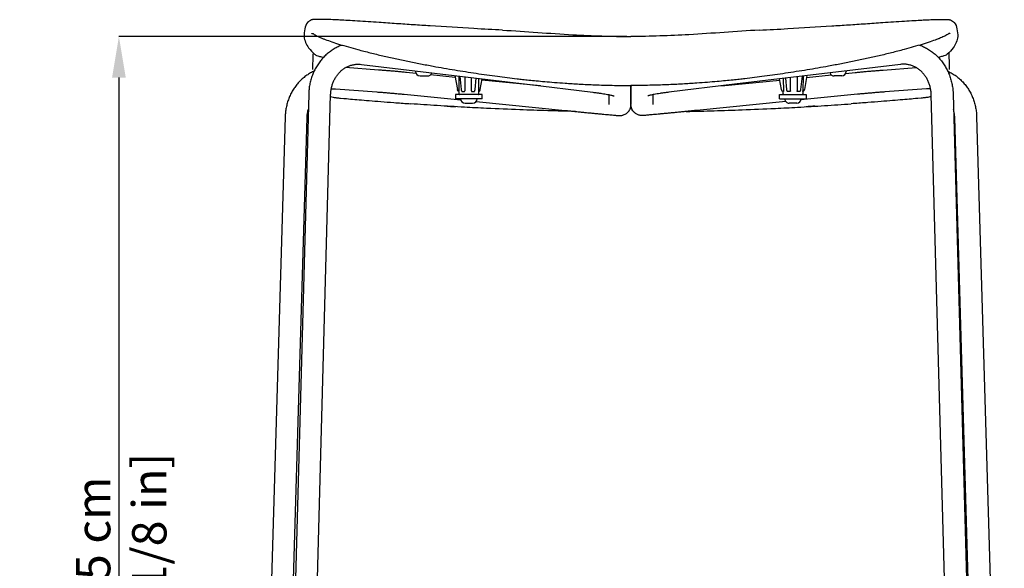
# Model space of a CAD drawing. Units: millimetres. Extents: x 0 to 3272, y 0 to 2311.
# Drawn here: x 581 to 1299, y 1412 to 1811 of the extents above; entities that cross this region are included whole.
import ezdxf

# ---------------------------------------------------------------- set-up
doc = ezdxf.new("R2010")
doc.units = ezdxf.units.MM
doc.layers.add('OGGETTO', color=7, linetype='Continuous')
doc.layers.add('QUOTE', color=251, linetype='Continuous', lineweight=5)
doc.styles.add('ARIAL', font='Arial')
doc.dimstyles.new('Quotatura  scala 1_8', dxfattribs={"dimtxt": 25, "dimasz": 30, "dimexe": 0, "dimexo": 3, "dimgap": 6, "dimtad": 1, "dimlfac": 0.1, "dimrnd": 0.5, "dimzin": 12, "dimdsep": 46, "dimtxsty": 'ARIAL', "dimcen": 0.09, "dimclrd": 256, "dimclre": 251, "dimadec": 0, "dimazin": 3, "dimtfac": 1, "dimtofl": 0, "dimtmove": 0, "dimatfit": 3, "dimfxl": 1, "dimfrac": 2, "dimtolj": 1, "dimtzin": 12, "dimarcsym": 0})

# ---------------------------------------------------------------- blocks, each defined once
blk = doc.blocks.new('*D234')
at = {"layer": 'Defpoints', "color": 0}
for p in [(530.3, 2142.36), (1026.55, 2142.36), (751.17, 1034.85)]:
    blk.add_point(p, dxfattribs=at)
at = {"layer": 'QUOTE', "color": 251, "lineweight": -2}
for p, q in [((1023.55, 2142.36), (530.3, 2142.36)), ((748.17, 1034.85), (530.3, 1034.85))]:
    blk.add_line(p, q, dxfattribs=at)
at = {"layer": 'QUOTE', "lineweight": -2}
blk.add_line((530.3, 1064.85), (530.3, 2112.36), dxfattribs=at)
at = {"layer": 'QUOTE'}
for points in [[(535.3, 2112.36), (525.3, 2112.36), (530.3, 2142.36)], [(525.3, 1064.85), (535.3, 1064.85), (530.3, 1034.85)]]:
    blk.add_solid(points, dxfattribs=at)
at = {"layer": 'QUOTE', "color": 0, "char_height": 25, "attachment_point": 5, "rotation": 90, "style": 'ARIAL'}
for s, insert in [('\\A1;[43 5/8 in]', (552.46, 1588.61)), ('\\A1;111 cm', (511.55, 1588.61))]:
    blk.add_mtext(s, dxfattribs=dict(at, insert=insert))
blk = doc.blocks.new('*D235')
at = {"layer": 'Defpoints', "color": 0}
for p in [(1026.55, 1799.26), (653.11, 1034.85), (751.17, 1034.85)]:
    blk.add_point(p, dxfattribs=at)
at = {"layer": 'QUOTE', "color": 251, "lineweight": -2}
for p, q in [((1023.55, 1799.26), (653.11, 1799.26)), ((748.17, 1034.85), (653.11, 1034.85))]:
    blk.add_line(p, q, dxfattribs=at)
at = {"layer": 'QUOTE', "lineweight": -2}
blk.add_line((653.11, 1769.26), (653.11, 1064.85), dxfattribs=at)
at = {"layer": 'QUOTE'}
for points in [[(658.11, 1769.26), (648.11, 1769.26), (653.11, 1799.26)], [(648.11, 1064.85), (658.11, 1064.85), (653.11, 1034.85)]]:
    blk.add_solid(points, dxfattribs=at)
at = {"layer": 'QUOTE', "color": 0, "char_height": 25, "attachment_point": 5, "rotation": 90, "style": 'ARIAL'}
for s, insert in [('\\A1;[30 1/8 in]', (675.28, 1417.06)), ('\\A1;76.5 cm', (634.35, 1417.06))]:
    blk.add_mtext(s, dxfattribs=dict(at, insert=insert))

msp = doc.modelspace()

# ---------------------------------------------------------------- linework, layer by layer
at = {"layer": 'OGGETTO'}
for p, q in [((794.32, 1777.502), (794.33, 1775.08)), ((842.454, 1774.808), (818.451, 1776.544)), ((829.987, 1778.938), (950.968, 1764.388)), ((869.47, 1774.19), (869.475, 1773.735)), ((1223.11, 1778.938), (1102.129, 1764.388)), ((1183.627, 1774.19), (1183.622, 1773.735)), ((1210.643, 1774.808), (1234.646, 1776.544)), ((1258.777, 1777.502), (1258.767, 1775.08)), ((869.79, 1772.342), (862.874, 1773.036)), ((869.79, 1772.342), (862.874, 1773.036)), ((872.715, 1770.495), (878.235, 1770.495)), ((898.436, 1769.468), (880.352, 1771.283)), ((898.212, 1770.733), (900.018, 1760.538)), ((900.959, 1770.402), (901.13, 1759.62)), ((901.646, 1770.32), (902.765, 1760.571)), ((905.381, 1769.871), (905.318, 1759.62)), ((910.251, 1759.62), (910.158, 1769.296)), ((912.873, 1760.514), (913.634, 1768.878)), ((915.473, 1768.657), (915.355, 1759.62)), ((916.676, 1760.538), (918.059, 1768.346)), ((960.525, 1763.238), (917.912, 1767.514)), ((1092.572, 1763.238), (1135.185, 1767.514)), ((1136.421, 1760.538), (1135.038, 1768.346)), ((1137.624, 1768.657), (1137.742, 1759.62)), ((1140.224, 1760.514), (1139.463, 1768.878)), ((1142.846, 1759.62), (1142.939, 1769.296)), ((1147.716, 1769.871), (1147.779, 1759.62)), ((1151.451, 1770.32), (1150.332, 1760.571)), ((1152.138, 1770.402), (1151.967, 1759.62)), ((1154.885, 1770.733), (1153.079, 1760.538)), ((1154.661, 1769.468), (1172.745, 1771.283)), ((1180.382, 1770.495), (1174.862, 1770.495)), ((1183.307, 1772.342), (1190.223, 1773.036)), ((1183.307, 1772.342), (1190.223, 1773.036)), ((811.074, 1761.036), (841.299, 1758.849)), ((950.968, 1764.388), (998.78, 1758.637)), ((1026.548, 1762.332), (1026.427, 1763.536)), ((1026.457, 1763.439), (1026.549, 1762.332)), ((1026.64, 1763.439), (1026.548, 1762.332)), ((1026.548, 1762.332), (1026.548, 1751.163)), ((1026.548, 1751.163), (1026.548, 1762.332)), ((1026.548, 1762.332), (1026.548, 1751.163)), ((1026.548, 1751.163), (1026.548, 1762.332)), ((1026.549, 1762.332), (1026.67, 1763.536)), ((1026.549, 1762.332), (1026.549, 1751.163)), ((1026.549, 1751.163), (1026.549, 1762.332)), ((1026.549, 1762.332), (1026.549, 1751.163)), ((1026.549, 1751.163), (1026.549, 1762.332)), ((1102.129, 1764.388), (1054.317, 1758.637)), ((1242.023, 1761.036), (1211.798, 1758.849)), ((791.544, 1757.395), (772.256, 1052.078)), ((788.201, 1051.561), (807.538, 1756.956)), ((861.276, 1757.116), (897.694, 1753.462)), ((897.694, 1753.462), (902.459, 1752.984)), ((898.623, 1756.888), (898.623, 1753.888)), ((918.071, 1756.888), (898.623, 1756.888)), ((918.071, 1753.888), (898.623, 1753.888)), ((901.108, 1759.098), (901.138, 1757.38)), ((902.347, 1753.888), (902.347, 1753.828)), ((903.392, 1759.193), (903.363, 1759.176)), ((914.347, 1753.828), (914.347, 1753.888)), ((915.556, 1757.38), (915.586, 1759.098)), ((918.071, 1753.888), (918.071, 1756.888)), ((1010.548, 1756.826), (1010.548, 1751.163)), ((1042.549, 1756.826), (1042.549, 1751.163)), ((1135.026, 1753.888), (1135.026, 1756.888)), ((1135.026, 1756.888), (1154.474, 1756.888)), ((1135.026, 1753.888), (1154.474, 1753.888)), ((1137.541, 1757.38), (1137.511, 1759.098)), ((1138.75, 1753.828), (1138.75, 1753.888)), ((1149.705, 1759.193), (1149.734, 1759.176)), ((1155.403, 1753.462), (1150.638, 1752.984)), ((1150.75, 1753.888), (1150.75, 1753.828)), ((1151.989, 1759.098), (1151.959, 1757.38)), ((1154.474, 1756.888), (1154.474, 1753.888)), ((1191.821, 1757.116), (1155.403, 1753.462)), ((1264.896, 1051.561), (1245.559, 1756.956)), ((1261.553, 1757.395), (1280.89, 1051.999)), ((864.448, 1750.297), (865.837, 1750.198)), ((864.448, 1750.297), (865.837, 1750.198)), ((905.587, 1750.588), (911.107, 1750.588)), ((913.679, 1751.858), (978.487, 1745.356)), ((1010.548, 1751.163), (1010.548, 1749.771)), ((1010.548, 1749.771), (1010.548, 1749.63)), ((1010.549, 1749.98), (1010.549, 1749.847)), ((1010.549, 1749.847), (1010.549, 1749.63)), ((1026.548, 1746.649), (1026.323, 1746.649)), ((1026.548, 1746.649), (1026.323, 1746.649)), ((1026.548, 1751.163), (1026.548, 1749.771)), ((1026.548, 1749.771), (1026.548, 1751.163)), ((1026.548, 1751.163), (1026.548, 1749.771)), ((1026.548, 1749.771), (1026.548, 1751.163)), ((1026.548, 1749.98), (1026.548, 1749.847)), ((1026.548, 1749.98), (1026.548, 1749.847)), ((1026.548, 1749.847), (1026.548, 1749.63)), ((1026.548, 1749.63), (1026.548, 1749.847)), ((1026.548, 1749.847), (1026.548, 1749.63)), ((1026.548, 1749.63), (1026.548, 1749.847)), ((1026.548, 1749.771), (1026.548, 1749.63)), ((1026.548, 1749.63), (1026.548, 1749.771)), ((1026.548, 1749.771), (1026.548, 1749.63)), ((1026.548, 1749.63), (1026.548, 1749.771)), ((1026.549, 1751.163), (1026.549, 1749.771)), ((1026.549, 1749.771), (1026.549, 1751.163)), ((1026.549, 1751.163), (1026.549, 1749.771)), ((1026.549, 1749.771), (1026.549, 1751.163)), ((1026.548, 1749.98), (1026.548, 1749.847)), ((1026.548, 1749.98), (1026.548, 1749.847)), ((1026.548, 1749.98), (1026.548, 1749.847)), ((1026.549, 1749.98), (1026.549, 1749.847)), ((1026.548, 1749.98), (1026.548, 1749.847)), ((1026.548, 1749.98), (1026.548, 1749.847)), ((1026.548, 1749.847), (1026.548, 1749.63)), ((1026.548, 1749.63), (1026.548, 1749.847)), ((1026.548, 1749.847), (1026.548, 1749.63)), ((1026.548, 1749.63), (1026.548, 1749.847)), ((1026.548, 1749.847), (1026.548, 1749.63)), ((1026.548, 1749.63), (1026.548, 1749.847)), ((1026.549, 1749.847), (1026.549, 1749.63)), ((1026.549, 1749.63), (1026.549, 1749.847)), ((1026.548, 1749.847), (1026.548, 1749.63)), ((1026.548, 1749.63), (1026.548, 1749.847)), ((1026.548, 1749.847), (1026.548, 1749.63)), ((1026.548, 1749.63), (1026.548, 1749.847)), ((1026.549, 1749.771), (1026.549, 1749.63)), ((1026.549, 1749.63), (1026.549, 1749.771)), ((1026.549, 1749.771), (1026.549, 1749.63)), ((1026.549, 1749.63), (1026.549, 1749.771)), ((1026.549, 1746.649), (1026.774, 1746.649)), ((1026.549, 1746.649), (1026.774, 1746.649)), ((1042.549, 1751.163), (1042.549, 1749.771)), ((1042.549, 1749.98), (1042.549, 1749.847)), ((1042.549, 1749.847), (1042.549, 1749.63)), ((1042.549, 1749.771), (1042.549, 1749.63)), ((1139.418, 1751.858), (1074.61, 1745.356)), ((1147.51, 1750.588), (1141.99, 1750.588)), ((1188.649, 1750.297), (1187.26, 1750.198)), ((1188.649, 1750.297), (1187.26, 1750.198)), ((774.397, 1740.746), (754.216, 1051.898)), ((779.913, 1382.663), (790.39, 1740.277)), ((1273.184, 1382.663), (1262.707, 1740.277)), ((1278.7, 1740.746), (1298.881, 1051.898))]:
    msp.add_line(p, q, dxfattribs=at)
at = {"layer": 'OGGETTO', "flags": 128}
for points in [[(1026.542, 1762.643), (1026.543, 1762.64), (1026.549, 1762.332)], [(1026.542, 1762.643), (1026.543, 1762.64), (1026.549, 1762.332)], [(1026.555, 1762.643), (1026.554, 1762.64), (1026.548, 1762.332)], [(1026.555, 1762.643), (1026.554, 1762.64), (1026.548, 1762.332)]]:
    msp.add_lwpolyline(points, dxfattribs=at)
at = {"layer": 'OGGETTO'}
for centre, radius, start, end in [((872.715, 1773.735), 3.24, 180, 270), ((878.236, 1773.731), 3.236, 269.978882, 342.602828), ((1174.861, 1773.731), 3.236, 197.397176, 270.021122), ((1180.382, 1773.735), 3.24, 270.000004, 0.000004), ((901.638, 1757.388), 0.5, 181, 270), ((905.587, 1753.828), 3.24, 180, 270), ((911.107, 1753.828), 3.24, 270, 0), ((915.056, 1757.388), 0.5, 270, 359), ((1138.041, 1757.388), 0.5, 181.000004, 270.000004), ((1141.99, 1753.828), 3.24, 180.000004, 270.000004), ((1147.51, 1753.828), 3.24, 270.000004, 0.000004), ((1151.459, 1757.388), 0.5, 270.000004, 359.000004)]:
    msp.add_arc(centre, radius, start, end, dxfattribs=at)
for points, start_tangent, end_tangent in [([(793.525, 1811.297), (790.689, 1809.485), (788.757, 1804.757), (788.187, 1799.18), (791.509, 1791.065), (795.839, 1786.334)], (-0.9323833, -0.3614712), (0.7335349, -0.6796517)), ([(1259.572, 1811.297), (1262.408, 1809.485), (1264.341, 1804.757), (1264.91, 1799.18), (1261.588, 1791.065), (1257.258, 1786.334)], (0.9323833, -0.3614712), (-0.7335349, -0.6796518)), ([(932.871, 1803.919), (984.228, 1800.583), (1026.548, 1799.262)], (0.9983159, -0.058011), (1, 0)), ([(1120.226, 1803.919), (1068.869, 1800.583), (1026.548, 1799.262)], (-0.9983159, -0.0580111), (-1, -0.0000001))]:
    msp.add_spline(points, degree=3, dxfattribs=dict(at, start_tangent=start_tangent, end_tangent=end_tangent))
for points, knots in [([(932.871, 1803.919), (925.945, 1804.252), (908.322, 1805.175), (886.661, 1806.514), (867.823, 1807.769), (855.42, 1808.615), (844.468, 1809.366), (834.966, 1810.003), (827.355, 1810.495), (820.433, 1810.915), (815.552, 1811.183), (812.327, 1811.343), (810.166, 1811.444), (807.643, 1811.552), (804.774, 1811.655), (801.92, 1811.728), (799.581, 1811.757), (797.967, 1811.752), (797.047, 1811.736), (796.448, 1811.72), (796.06, 1811.705), (795.707, 1811.689), (795.267, 1811.664), (794.679, 1811.613), (794.245, 1811.547), (793.955, 1811.465), (793.674, 1811.377), (793.54, 1811.305), (793.525, 1811.297)], [0.38636809, 0.38636809, 0.38636809, 0.38636809, 0.47211569, 0.60457968, 0.65473798, 0.70558986, 0.7583051, 0.79048485, 0.82335668, 0.85262241, 0.87622886, 0.88383681, 0.89259151, 0.90304872, 0.91520758, 0.92824689, 0.9385926, 0.94431144, 0.94835092, 0.9500511, 0.95170631, 0.95340428, 0.95522623, 0.95941744, 0.96786911, 0.97907484, 0.99779934, 1, 1, 1, 1]), ([(1120.226, 1803.919), (1127.152, 1804.252), (1144.775, 1805.175), (1166.436, 1806.514), (1185.274, 1807.769), (1197.677, 1808.615), (1208.629, 1809.366), (1218.131, 1810.003), (1225.743, 1810.495), (1232.664, 1810.915), (1237.545, 1811.183), (1240.77, 1811.343), (1242.931, 1811.444), (1245.454, 1811.552), (1248.323, 1811.655), (1251.177, 1811.728), (1253.516, 1811.757), (1255.13, 1811.752), (1256.05, 1811.736), (1256.649, 1811.72), (1257.037, 1811.705), (1257.39, 1811.689), (1257.83, 1811.664), (1258.418, 1811.613), (1258.852, 1811.547), (1259.142, 1811.465), (1259.423, 1811.377), (1259.557, 1811.305), (1259.572, 1811.297)], [0.38636809, 0.38636809, 0.38636809, 0.38636809, 0.47211569, 0.60457968, 0.65473798, 0.70558986, 0.7583051, 0.79048485, 0.82335668, 0.85262241, 0.87622886, 0.88383681, 0.89259151, 0.90304872, 0.91520758, 0.92824689, 0.9385926, 0.94431144, 0.94835092, 0.9500511, 0.95170631, 0.95340428, 0.95522623, 0.95941744, 0.96786911, 0.97907484, 0.99779934, 1, 1, 1, 1]), ([(793.601, 1801.181), (793.784, 1801.362), (794.032, 1801.604), (794.433, 1801.523), (794.529, 1801.514)], [0, 0, 0, 0, 0.7442885, 1, 1, 1, 1]), ([(794.529, 1801.514), (794.645, 1801.468), (794.869, 1801.378), (795.422, 1800.808), (796.655, 1800.048), (798.199, 1799.278), (799.78, 1798.567), (801.547, 1797.839), (804.29, 1796.786), (808.387, 1795.339), (814.121, 1793.503), (820.493, 1791.613), (827.953, 1789.549), (836.304, 1787.395), (845.465, 1785.187), (854.641, 1783.127), (863.819, 1781.194), (873.055, 1779.353), (884.435, 1777.196), (898.02, 1774.885), (913.635, 1772.409), (928.781, 1770.25), (940.042, 1768.851), (947.689, 1767.987), (952.351, 1767.487), (957.741, 1766.944), (963.946, 1766.365), (970.977, 1765.771), (979.375, 1765.145), (989.237, 1764.532), (1000.667, 1763.998), (1013.227, 1763.611), (1021.983, 1763.561), (1026.549, 1763.534)], [0, 0, 0, 0, 0.0266912, 0.05167, 0.0731201, 0.0870083, 0.0991523, 0.1112579, 0.1238125, 0.1502672, 0.178503, 0.2081911, 0.237589, 0.2757847, 0.3128296, 0.3489981, 0.3851298, 0.421127, 0.4571028, 0.5174861, 0.5774949, 0.6358269, 0.6897827, 0.7048916, 0.7221112, 0.7423277, 0.7655606, 0.7918682, 0.8212492, 0.8597208, 0.9022818, 0.9490422, 1, 1, 1, 1]), ([(1258.568, 1801.514), (1258.452, 1801.468), (1258.228, 1801.378), (1257.675, 1800.808), (1256.442, 1800.048), (1254.898, 1799.278), (1253.317, 1798.567), (1251.55, 1797.839), (1248.807, 1796.786), (1244.71, 1795.339), (1238.976, 1793.503), (1232.604, 1791.613), (1225.144, 1789.549), (1216.793, 1787.395), (1207.632, 1785.187), (1198.456, 1783.127), (1189.278, 1781.194), (1180.042, 1779.353), (1168.662, 1777.196), (1155.077, 1774.885), (1139.462, 1772.409), (1124.316, 1770.25), (1113.055, 1768.851), (1105.408, 1767.987), (1100.746, 1767.487), (1095.356, 1766.944), (1089.151, 1766.365), (1082.12, 1765.771), (1073.722, 1765.145), (1063.86, 1764.532), (1052.43, 1763.998), (1039.87, 1763.611), (1031.114, 1763.561), (1026.548, 1763.534)], [0, 0, 0, 0, 0.0266912, 0.05167, 0.0731201, 0.0870083, 0.0991523, 0.1112579, 0.1238125, 0.1502672, 0.178503, 0.2081911, 0.237589, 0.2757847, 0.3128296, 0.3489981, 0.3851298, 0.421127, 0.4571028, 0.5174861, 0.5774949, 0.6358269, 0.6897827, 0.7048916, 0.7221112, 0.7423277, 0.7655606, 0.7918682, 0.8212492, 0.8597208, 0.9022818, 0.9490422, 1, 1, 1, 1]), ([(1259.496, 1801.181), (1259.313, 1801.362), (1259.066, 1801.604), (1258.664, 1801.523), (1258.568, 1801.514)], [0, 0, 0, 0, 0.7442885, 1, 1, 1, 1]), ([(815.983, 1792.975), (815.254, 1792.708), (813.49, 1792.063), (810.824, 1790.7), (807.996, 1788.949), (805.335, 1786.922), (802.856, 1784.647), (800.581, 1782.138), (798.527, 1779.415), (796.71, 1776.499), (795.146, 1773.412), (793.846, 1770.179), (792.821, 1766.824), (792.086, 1763.374), (791.67, 1760.219), (791.581, 1758.215), (791.544, 1757.395)], [0, 0, 0, 0, 0.0521261, 0.1260797, 0.2000981, 0.2742156, 0.3484592, 0.4228484, 0.4973939, 0.5720988, 0.6469593, 0.721966, 0.7971059, 0.8723639, 0.9477238, 1, 1, 1, 1]), ([(1237.114, 1792.975), (1237.843, 1792.708), (1239.607, 1792.063), (1242.273, 1790.7), (1245.101, 1788.949), (1247.762, 1786.922), (1250.241, 1784.647), (1252.516, 1782.138), (1254.57, 1779.415), (1256.387, 1776.499), (1257.951, 1773.412), (1259.251, 1770.179), (1260.276, 1766.824), (1261.012, 1763.374), (1261.427, 1760.219), (1261.516, 1758.215), (1261.553, 1757.395)], [0, 0, 0, 0, 0.0521261, 0.1260797, 0.2000981, 0.2742156, 0.3484592, 0.4228484, 0.4973939, 0.5720988, 0.6469593, 0.721966, 0.7971059, 0.8723639, 0.9477238, 1, 1, 1, 1]), ([(794.724, 1787.396), (794.702, 1786.861), (794.566, 1783.523), (794.433, 1780.25), (794.321, 1777.502)], [0.03531519, 0.03531519, 0.03531519, 0.03531519, 0.18996252, 1, 1, 1, 1]), ([(795.839, 1786.334), (796.062, 1786.137), (796.532, 1785.722), (798.172, 1785.082), (800.267, 1784.499), (801.775, 1784.13), (802.308, 1784.009)], [0, 0, 0, 0, 0.22530909, 0.47308149, 0.74337046, 0.8715696, 0.8715696, 0.8715696, 0.8715696]), ([(1257.258, 1786.334), (1257.035, 1786.137), (1256.565, 1785.722), (1254.925, 1785.082), (1252.83, 1784.499), (1251.322, 1784.13), (1250.789, 1784.009)], [0, 0, 0, 0, 0.22530909, 0.47308149, 0.74337046, 0.8715696, 0.8715696, 0.8715696, 0.8715696]), ([(1258.373, 1787.396), (1258.395, 1786.861), (1258.531, 1783.523), (1258.664, 1780.25), (1258.777, 1777.502)], [0.03531519, 0.03531519, 0.03531519, 0.03531519, 0.18996252, 1, 1, 1, 1]), ([(795.414, 1773.941), (795.056, 1773.788), (793.694, 1773.203), (791.464, 1771.893), (788.753, 1770.026), (786.232, 1767.883), (783.909, 1765.506), (781.805, 1762.907), (779.935, 1760.106), (778.315, 1757.125), (776.957, 1753.987), (775.871, 1750.715), (775.073, 1747.336), (774.564, 1744.003), (774.451, 1741.789), (774.397, 1740.746)], [0, 0, 0, 0, 0.0288416, 0.1098516, 0.19088054, 0.27197713, 0.35318445, 0.4345374, 0.51606116, 0.59777054, 0.67967037, 0.76175678, 0.84401894, 0.9264412, 1, 1, 1, 1]), ([(807.538, 1756.956), (807.556, 1757.382), (807.612, 1758.706), (807.899, 1760.901), (808.499, 1763.484), (809.358, 1765.958), (810.459, 1768.292), (811.789, 1770.458), (813.331, 1772.429), (815.067, 1774.184), (816.976, 1775.701), (819.038, 1776.961), (821.232, 1777.947), (823.531, 1778.644), (825.908, 1779.033), (828.072, 1779.118), (829.436, 1778.99), (829.987, 1778.938)], [0, 0, 0, 0, 0.0326449, 0.1014496, 0.1703058, 0.2392756, 0.3084235, 0.3778272, 0.4475768, 0.5177689, 0.5884954, 0.6598252, 0.7317783, 0.8042989, 0.8772389, 0.9503569, 1, 1, 1, 1]), ([(862.874, 1773.036), (862.327, 1773.091), (860.739, 1773.249), (858.063, 1773.505), (854.861, 1773.799), (851.662, 1774.08), (848.5, 1774.344), (845.407, 1774.59), (843.434, 1774.735), (842.454, 1774.808)], [0, 0, 0, 0, 0.0806906, 0.2342258, 0.387749, 0.5412564, 0.6947848, 0.8483775, 1, 1, 1, 1]), ([(1190.223, 1773.036), (1190.77, 1773.091), (1192.358, 1773.249), (1195.034, 1773.505), (1198.236, 1773.8), (1201.435, 1774.08), (1204.597, 1774.344), (1207.69, 1774.59), (1209.663, 1774.735), (1210.643, 1774.808)], [0, 0, 0, 0, 0.0806906, 0.2342258, 0.387749, 0.5412564, 0.6947848, 0.8483775, 1, 1, 1, 1]), ([(1245.559, 1756.956), (1245.541, 1757.382), (1245.485, 1758.706), (1245.198, 1760.901), (1244.598, 1763.484), (1243.739, 1765.958), (1242.638, 1768.292), (1241.308, 1770.458), (1239.766, 1772.429), (1238.03, 1774.184), (1236.121, 1775.701), (1234.059, 1776.961), (1231.865, 1777.947), (1229.566, 1778.644), (1227.189, 1779.033), (1225.025, 1779.118), (1223.661, 1778.99), (1223.11, 1778.938)], [0, 0, 0, 0, 0.0326449, 0.1014496, 0.1703058, 0.2392756, 0.3084235, 0.3778272, 0.4475768, 0.5177689, 0.5884954, 0.6598252, 0.7317783, 0.8042989, 0.8772389, 0.9503569, 1, 1, 1, 1]), ([(1257.683, 1773.941), (1258.041, 1773.788), (1259.403, 1773.204), (1261.633, 1771.893), (1264.344, 1770.026), (1266.865, 1767.883), (1269.188, 1765.506), (1271.292, 1762.907), (1273.162, 1760.106), (1274.782, 1757.125), (1276.14, 1753.987), (1277.226, 1750.715), (1278.024, 1747.336), (1278.533, 1744.003), (1278.646, 1741.789), (1278.7, 1740.746)], [0, 0, 0, 0, 0.0288416, 0.1098516, 0.19088054, 0.27197713, 0.35318445, 0.4345374, 0.51606116, 0.59777054, 0.67967037, 0.76175678, 0.84401894, 0.9264412, 1, 1, 1, 1]), ([(807.96, 1760.968), (808.26, 1761.007), (809.28, 1761.138), (810.332, 1761.078), (811.074, 1761.036)], [0, 0, 0, 0, 0.294093, 1, 1, 1, 1]), ([(901.11, 1759.091), (901.069, 1759.112), (900.986, 1759.155), (900.863, 1759.232), (900.741, 1759.322), (900.621, 1759.425), (900.506, 1759.543), (900.396, 1759.674), (900.295, 1759.82), (900.203, 1759.981), (900.125, 1760.156), (900.061, 1760.343), (900.033, 1760.474), (900.019, 1760.541)], [0, 0, 0, 0, 0.0734272, 0.1503514, 0.2307723, 0.3146898, 0.4021037, 0.4930139, 0.58742, 0.685322, 0.7867194, 0.8916122, 1, 1, 1, 1]), ([(901.11, 1759.091), (901.114, 1759.083), (901.12, 1759.142), (901.128, 1759.294), (901.13, 1759.354), (901.132, 1759.484), (901.131, 1759.552), (901.13, 1759.62)], [0, 0, 0, 0, 0.5, 0.5, 0.75, 0.75, 1, 1, 1, 1]), ([(902.765, 1760.571), (902.788, 1760.429), (902.833, 1760.143), (902.98, 1759.747), (903.178, 1759.397), (903.346, 1759.234), (903.431, 1759.151)], [0, 0, 0, 0, 0.24289694, 0.49084876, 0.74339185, 1, 1, 1, 1]), ([(904.871, 1759.091), (904.992, 1759.083), (905.114, 1759.142), (905.237, 1759.294), (905.268, 1759.354), (905.308, 1759.484), (905.318, 1759.552), (905.318, 1759.62)], [0, 0, 0, 0, 0.5, 0.5, 0.75, 0.75, 1, 1, 1, 1]), ([(910.251, 1759.62), (910.252, 1759.552), (910.262, 1759.484), (910.305, 1759.354), (910.338, 1759.294), (910.47, 1759.142), (910.6, 1759.083), (910.731, 1759.091)], [0, 0, 0, 0, 0.25, 0.25, 0.5, 0.5, 1, 1, 1, 1]), ([(912.384, 1759.203), (912.494, 1759.363), (912.67, 1759.616), (912.819, 1760.12), (912.859, 1760.425), (912.879, 1760.584)], [0, 0, 0, 0, 0.4490226, 0.7124544, 1, 1, 1, 1]), ([(912.833, 1760.619), (912.86, 1760.607), (912.889, 1760.594), (912.876, 1760.584), (912.875, 1760.583)], [0, 0, 0, 0, 0.8791462, 1, 1, 1, 1]), ([(915.355, 1759.62), (915.354, 1759.552), (915.356, 1759.484), (915.365, 1759.354), (915.373, 1759.294), (915.403, 1759.142), (915.432, 1759.083), (915.458, 1759.091)], [0, 0, 0, 0, 0.25, 0.25, 0.5, 0.5, 1, 1, 1, 1]), ([(915.584, 1759.091), (915.625, 1759.112), (915.708, 1759.155), (915.831, 1759.232), (915.953, 1759.322), (916.073, 1759.425), (916.188, 1759.543), (916.298, 1759.674), (916.399, 1759.82), (916.491, 1759.981), (916.569, 1760.156), (916.633, 1760.343), (916.661, 1760.474), (916.675, 1760.541)], [0, 0, 0, 0, 0.0734274, 0.1503517, 0.2307727, 0.3146903, 0.4021043, 0.4930144, 0.5874205, 0.6853224, 0.7867198, 0.8916124, 1, 1, 1, 1]), ([(1137.513, 1759.091), (1137.472, 1759.112), (1137.389, 1759.155), (1137.266, 1759.232), (1137.144, 1759.322), (1137.025, 1759.425), (1136.909, 1759.543), (1136.799, 1759.674), (1136.698, 1759.82), (1136.606, 1759.981), (1136.528, 1760.156), (1136.464, 1760.343), (1136.436, 1760.474), (1136.422, 1760.541)], [0, 0, 0, 0, 0.0734274, 0.1503517, 0.2307727, 0.3146903, 0.4021043, 0.4930144, 0.5874205, 0.6853224, 0.7867198, 0.8916124, 1, 1, 1, 1]), ([(1137.742, 1759.62), (1137.743, 1759.552), (1137.741, 1759.484), (1137.732, 1759.354), (1137.724, 1759.294), (1137.694, 1759.142), (1137.665, 1759.083), (1137.639, 1759.091)], [0, 0, 0, 0, 0.25, 0.25, 0.5, 0.5, 1, 1, 1, 1]), ([(1140.264, 1760.619), (1140.237, 1760.607), (1140.208, 1760.594), (1140.221, 1760.584), (1140.222, 1760.583)], [0, 0, 0, 0, 0.8791462, 1, 1, 1, 1]), ([(1140.713, 1759.203), (1140.603, 1759.363), (1140.427, 1759.616), (1140.278, 1760.12), (1140.238, 1760.425), (1140.218, 1760.584)], [0, 0, 0, 0, 0.4490226, 0.7124544, 1, 1, 1, 1]), ([(1142.846, 1759.62), (1142.845, 1759.552), (1142.835, 1759.484), (1142.792, 1759.354), (1142.759, 1759.294), (1142.627, 1759.142), (1142.497, 1759.083), (1142.366, 1759.091)], [0, 0, 0, 0, 0.25, 0.25, 0.5, 0.5, 1, 1, 1, 1]), ([(1148.226, 1759.091), (1148.105, 1759.083), (1147.983, 1759.142), (1147.86, 1759.294), (1147.829, 1759.354), (1147.789, 1759.484), (1147.779, 1759.552), (1147.779, 1759.62)], [0, 0, 0, 0, 0.5, 0.5, 0.75, 0.75, 1, 1, 1, 1]), ([(1150.332, 1760.571), (1150.309, 1760.429), (1150.264, 1760.143), (1150.117, 1759.747), (1149.919, 1759.397), (1149.751, 1759.234), (1149.666, 1759.151)], [0, 0, 0, 0, 0.24289694, 0.49084876, 0.74339185, 1, 1, 1, 1]), ([(1151.987, 1759.091), (1151.983, 1759.083), (1151.977, 1759.142), (1151.969, 1759.294), (1151.967, 1759.354), (1151.965, 1759.484), (1151.966, 1759.552), (1151.967, 1759.62)], [0, 0, 0, 0, 0.5, 0.5, 0.75, 0.75, 1, 1, 1, 1]), ([(1151.987, 1759.091), (1152.028, 1759.112), (1152.111, 1759.155), (1152.234, 1759.232), (1152.356, 1759.322), (1152.476, 1759.425), (1152.591, 1759.543), (1152.701, 1759.674), (1152.802, 1759.82), (1152.894, 1759.981), (1152.972, 1760.156), (1153.037, 1760.343), (1153.064, 1760.474), (1153.078, 1760.541)], [0, 0, 0, 0, 0.0734272, 0.1503514, 0.2307723, 0.3146898, 0.4021037, 0.4930139, 0.58742, 0.685322, 0.7867194, 0.8916122, 1, 1, 1, 1]), ([(1245.137, 1760.968), (1244.837, 1761.007), (1243.817, 1761.138), (1242.765, 1761.078), (1242.023, 1761.036)], [0, 0, 0, 0, 0.294093, 1, 1, 1, 1]), ([(807.501, 1755.609), (808.121, 1755.394), (809.584, 1754.888), (811.122, 1754.703), (812.009, 1754.596)], [0, 0, 0, 0, 0.4237435, 1, 1, 1, 1]), ([(811.823, 1754.614), (812.309, 1754.568), (813.285, 1754.477), (814.259, 1754.387), (814.748, 1754.342)], [0, 0, 0, 0, 0.4978454, 1, 1, 1, 1]), ([(814.748, 1754.342), (818.457, 1754.008), (822.304, 1753.663), (828.617, 1753.114), (835.97, 1752.493), (844.42, 1751.806), (853.995, 1751.059), (860.849, 1750.56), (864.447, 1750.298)], [0, 0, 0, 0, 0.1148269, 0.249964, 0.4060636, 0.5831607, 0.7811996, 1, 1, 1, 1]), ([(841.299, 1758.849), (841.805, 1758.812), (843.271, 1758.705), (845.787, 1758.51), (848.851, 1758.261), (851.969, 1757.993), (855.106, 1757.711), (858.227, 1757.418), (860.263, 1757.217), (861.276, 1757.116)], [0, 0, 0, 0, 0.0806441, 0.2337927, 0.3871321, 0.5406056, 0.6941524, 0.8477216, 1, 1, 1, 1]), ([(903.425, 1759.158), (903.427, 1759.155), (903.454, 1759.123), (903.523, 1759.097), (903.588, 1759.093), (903.62, 1759.091)], [0, 0, 0, 0, 0.0354811, 0.5343285, 1, 1, 1, 1]), ([(912.108, 1759.091), (912.144, 1759.092), (912.224, 1759.095), (912.327, 1759.144), (912.377, 1759.203), (912.397, 1759.226)], [0, 0, 0, 0, 0.3344675, 0.7447278, 1, 1, 1, 1]), ([(998.78, 1758.637), (999.267, 1758.578), (1000.673, 1758.406), (1002.884, 1758.112), (1005.326, 1757.755), (1007.543, 1757.397), (1009.504, 1757.044), (1011.177, 1756.706), (1012.477, 1756.406), (1013.409, 1756.159), (1013.974, 1755.986), (1014.254, 1755.881), (1014.24, 1755.887), (1014.236, 1755.889)], [0, 0, 0, 0, 0.060092, 0.1735888, 0.2865254, 0.3985367, 0.5091987, 0.617859, 0.7234979, 0.8131343, 0.8945257, 0.9660629, 1, 1, 1, 1]), ([(1054.317, 1758.637), (1053.83, 1758.578), (1052.424, 1758.406), (1050.213, 1758.112), (1047.771, 1757.755), (1045.554, 1757.397), (1043.593, 1757.044), (1041.92, 1756.706), (1040.62, 1756.406), (1039.688, 1756.159), (1039.123, 1755.986), (1038.843, 1755.881), (1038.857, 1755.887), (1038.861, 1755.889)], [0, 0, 0, 0, 0.060092, 0.1735888, 0.2865254, 0.3985367, 0.5091987, 0.617859, 0.7234979, 0.8131343, 0.8945257, 0.9660629, 1, 1, 1, 1]), ([(1140.989, 1759.091), (1140.953, 1759.092), (1140.873, 1759.095), (1140.77, 1759.144), (1140.72, 1759.203), (1140.7, 1759.226)], [0, 0, 0, 0, 0.3344675, 0.7447278, 1, 1, 1, 1]), ([(1149.672, 1759.158), (1149.67, 1759.155), (1149.643, 1759.123), (1149.574, 1759.097), (1149.509, 1759.093), (1149.477, 1759.091)], [0, 0, 0, 0, 0.0354811, 0.5343285, 1, 1, 1, 1]), ([(1238.349, 1754.342), (1234.64, 1754.008), (1230.793, 1753.663), (1224.48, 1753.114), (1217.127, 1752.493), (1208.677, 1751.806), (1199.102, 1751.059), (1192.248, 1750.56), (1188.65, 1750.298)], [0, 0, 0, 0, 0.1148269, 0.249964, 0.4060636, 0.5831607, 0.7811996, 1, 1, 1, 1]), ([(1211.798, 1758.849), (1211.292, 1758.812), (1209.826, 1758.705), (1207.31, 1758.511), (1204.246, 1758.261), (1201.128, 1757.993), (1197.991, 1757.711), (1194.87, 1757.418), (1192.834, 1757.217), (1191.821, 1757.116)], [0, 0, 0, 0, 0.0806441, 0.2337927, 0.3871321, 0.5406056, 0.6941524, 0.8477216, 1, 1, 1, 1]), ([(1241.274, 1754.614), (1240.788, 1754.568), (1239.812, 1754.477), (1238.838, 1754.387), (1238.349, 1754.342)], [0, 0, 0, 0, 0.4978454, 1, 1, 1, 1]), ([(1245.596, 1755.609), (1244.976, 1755.394), (1243.513, 1754.888), (1241.975, 1754.703), (1241.088, 1754.596)], [0, 0, 0, 0, 0.4237435, 1, 1, 1, 1]), ([(790.39, 1740.277), (790.409, 1740.695), (790.468, 1741.994), (790.704, 1743.905), (791.075, 1745.33), (791.23, 1745.927)], [0, 0, 0, 0, 0.2156342, 0.6710519, 1, 1, 1, 1]), ([(905.118, 1747.697), (898.467, 1748.064), (891.865, 1748.456), (878.812, 1749.283), (872.358, 1749.717), (866.005, 1750.168)], [0, 0, 0, 0, 0.5, 0.5, 1, 1, 1, 1]), ([(892.409, 1748.45), (892.858, 1748.423), (894.89, 1748.299), (896.989, 1748.175), (898.644, 1748.081), (898.702, 1748.077)], [0, 0, 0, 0, 0.2150731, 0.9722112, 1, 1, 1, 1]), ([(892.409, 1748.45), (892.858, 1748.423), (894.89, 1748.299), (896.989, 1748.175), (898.643, 1748.081), (898.702, 1748.077)], [0, 0, 0, 0, 0.2150731, 0.9722112, 1, 1, 1, 1]), ([(986.194, 1744.651), (979.43, 1744.782), (972.641, 1744.945), (959.055, 1745.334), (952.26, 1745.56), (945.476, 1745.817)], [0, 0, 0, 0, 0.5, 0.5, 1, 1, 1, 1]), ([(978.487, 1745.356), (979.029, 1745.301), (980.602, 1745.144), (983.253, 1744.879), (986.424, 1744.565), (989.591, 1744.254), (992.723, 1743.947), (995.787, 1743.65), (998.755, 1743.364), (1001.597, 1743.092), (1004.285, 1742.837), (1006.795, 1742.601), (1009.101, 1742.387), (1011.181, 1742.197), (1013.018, 1742.032), (1014.595, 1741.893), (1015.904, 1741.783), (1016.945, 1741.701), (1017.61, 1741.655), (1018.037, 1741.632), (1018.385, 1741.623), (1018.748, 1741.624), (1019.259, 1741.652), (1019.936, 1741.737), (1020.781, 1741.927), (1021.768, 1742.276), (1022.813, 1742.824), (1023.863, 1743.595), (1024.808, 1744.602), (1025.437, 1745.456), (1025.658, 1745.994), (1025.695, 1746.082)], [0, 0, 0, 0, 0.0255477, 0.074148, 0.1227599, 0.1713711, 0.2199833, 0.2685986, 0.3172196, 0.3658498, 0.4144934, 0.4631569, 0.5118502, 0.5605892, 0.6094019, 0.6583423, 0.7075258, 0.7572469, 0.8085045, 0.8378956, 0.8526014, 0.8641083, 0.8734617, 0.884266, 0.89804, 0.9139942, 0.9324163, 0.9520761, 0.9733968, 0.9956323, 1, 1, 1, 1]), ([(1025.695, 1746.082), (1025.865, 1746.446), (1026.247, 1747.264), (1026.504, 1748.479), (1026.536, 1749.305), (1026.548, 1749.63)], [0, 0, 0, 0, 0.3265362, 0.734917, 1, 1, 1, 1]), ([(1025.704, 1746.103), (1025.87, 1746.46), (1026.25, 1747.271), (1026.504, 1748.479), (1026.536, 1749.305), (1026.548, 1749.63)], [0, 0, 0, 0, 0.3223096, 0.73325329, 1, 1, 1, 1]), ([(1026.323, 1746.649), (1026.312, 1746.649), (1026.272, 1746.649), (1026.078, 1746.649), (1025.937, 1746.649)], [0, 0, 0, 0, 0.2663894, 1, 1, 1, 1]), ([(1027.393, 1746.103), (1027.227, 1746.46), (1026.847, 1747.271), (1026.593, 1748.479), (1026.561, 1749.305), (1026.548, 1749.63)], [0, 0, 0, 0, 0.3223096, 0.73325329, 1, 1, 1, 1]), ([(1027.402, 1746.082), (1027.232, 1746.446), (1026.85, 1747.264), (1026.593, 1748.479), (1026.561, 1749.305), (1026.549, 1749.63)], [0, 0, 0, 0, 0.3265362, 0.734917, 1, 1, 1, 1]), ([(1026.774, 1746.649), (1026.785, 1746.649), (1026.825, 1746.649), (1027.019, 1746.649), (1027.16, 1746.649)], [0, 0, 0, 0, 0.2663894, 1, 1, 1, 1]), ([(1074.61, 1745.356), (1074.068, 1745.301), (1072.495, 1745.144), (1069.844, 1744.879), (1066.673, 1744.565), (1063.506, 1744.254), (1060.374, 1743.947), (1057.31, 1743.65), (1054.342, 1743.364), (1051.5, 1743.092), (1048.812, 1742.837), (1046.302, 1742.601), (1043.996, 1742.387), (1041.916, 1742.197), (1040.079, 1742.032), (1038.502, 1741.893), (1037.193, 1741.783), (1036.152, 1741.701), (1035.487, 1741.655), (1035.06, 1741.632), (1034.712, 1741.623), (1034.349, 1741.624), (1033.838, 1741.652), (1033.161, 1741.737), (1032.316, 1741.927), (1031.329, 1742.276), (1030.284, 1742.824), (1029.234, 1743.595), (1028.289, 1744.602), (1027.66, 1745.456), (1027.439, 1745.994), (1027.402, 1746.082)], [0, 0, 0, 0, 0.0255477, 0.074148, 0.1227599, 0.1713711, 0.2199833, 0.2685986, 0.3172196, 0.3658498, 0.4144934, 0.4631569, 0.5118502, 0.5605892, 0.6094019, 0.6583423, 0.7075258, 0.7572469, 0.8085045, 0.8378956, 0.8526014, 0.8641083, 0.8734617, 0.884266, 0.89804, 0.9139942, 0.9324163, 0.9520761, 0.9733968, 0.9956323, 1, 1, 1, 1]), ([(1066.903, 1744.651), (1073.667, 1744.782), (1080.456, 1744.945), (1094.042, 1745.334), (1100.837, 1745.56), (1107.621, 1745.817)], [0, 0, 0, 0, 0.5, 0.5, 1, 1, 1, 1]), ([(1147.979, 1747.697), (1154.63, 1748.064), (1161.232, 1748.456), (1174.285, 1749.283), (1180.739, 1749.717), (1187.092, 1750.168)], [0, 0, 0, 0, 0.5, 0.5, 1, 1, 1, 1]), ([(1160.688, 1748.45), (1160.239, 1748.423), (1158.207, 1748.299), (1156.108, 1748.175), (1154.454, 1748.081), (1154.395, 1748.077)], [0, 0, 0, 0, 0.2150731, 0.9722112, 1, 1, 1, 1]), ([(1160.688, 1748.45), (1160.239, 1748.423), (1158.207, 1748.299), (1156.108, 1748.175), (1154.454, 1748.081), (1154.395, 1748.077)], [0, 0, 0, 0, 0.2150731, 0.9722112, 1, 1, 1, 1]), ([(1262.707, 1740.277), (1262.688, 1740.695), (1262.629, 1741.994), (1262.393, 1743.905), (1262.022, 1745.33), (1261.867, 1745.927)], [0, 0, 0, 0, 0.2156342, 0.6710519, 1, 1, 1, 1])]:
    msp.add_open_spline(points, degree=3, knots=knots, dxfattribs=at)
for points in [[(1026.548, 1763.534), (1026.548, 1763.534), (1026.548, 1763.534), (1026.548, 1763.534)], [(1026.548, 1763.534), (1026.548, 1763.534), (1026.548, 1763.534), (1026.549, 1763.534)], [(1026.549, 1763.534), (1026.549, 1763.534), (1026.549, 1763.534), (1026.548, 1763.534)], [(1026.548, 1763.534), (1026.548, 1763.534), (1026.548, 1763.534), (1026.548, 1763.534)], [(1026.548, 1763.534), (1026.548, 1763.534), (1026.548, 1763.534), (1026.548, 1763.534)], [(1026.549, 1763.534), (1026.549, 1763.534), (1026.549, 1763.534), (1026.548, 1763.534)], [(1026.549, 1763.534), (1026.549, 1763.534), (1026.549, 1763.534), (1026.548, 1763.534)], [(1026.549, 1763.534), (1026.549, 1763.534), (1026.549, 1763.534), (1026.548, 1763.534)], [(903.62, 1759.091), (904.006, 1759.117), (904.423, 1759.117), (904.871, 1759.091)], [(910.731, 1759.091), (911.213, 1759.117), (911.672, 1759.117), (912.108, 1759.091)], [(915.586, 1759.098), (915.586, 1759.117), (915.543, 1759.114), (915.458, 1759.091)], [(1137.511, 1759.098), (1137.511, 1759.117), (1137.554, 1759.114), (1137.639, 1759.091)], [(1142.366, 1759.091), (1141.884, 1759.117), (1141.425, 1759.117), (1140.989, 1759.091)], [(1149.477, 1759.091), (1149.091, 1759.117), (1148.674, 1759.117), (1148.226, 1759.091)], [(921.107, 1746.868), (915.752, 1747.128), (910.42, 1747.404), (905.118, 1747.697)], [(921.107, 1746.868), (915.752, 1747.128), (910.42, 1747.404), (905.118, 1747.697)], [(921.441, 1746.852), (921.329, 1746.858), (921.218, 1746.863), (921.107, 1746.868)], [(921.441, 1746.852), (921.329, 1746.858), (921.218, 1746.863), (921.107, 1746.868)], [(945.476, 1745.817), (937.44, 1746.121), (929.415, 1746.467), (921.441, 1746.852)], [(1107.621, 1745.817), (1115.657, 1746.121), (1123.682, 1746.467), (1131.656, 1746.852)], [(1131.656, 1746.852), (1131.768, 1746.858), (1131.879, 1746.863), (1131.99, 1746.868)], [(1131.656, 1746.852), (1131.768, 1746.858), (1131.879, 1746.863), (1131.99, 1746.868)], [(1131.99, 1746.868), (1137.345, 1747.128), (1142.677, 1747.404), (1147.979, 1747.697)], [(1131.99, 1746.868), (1137.345, 1747.128), (1142.677, 1747.404), (1147.979, 1747.697)]]:
    msp.add_open_spline(points, degree=3, dxfattribs=at)

# ---------------------------------------------------------------- dimensions: what is measured, and where the dimension line sits
at = {"layer": 'QUOTE'}
for base, p1, p2, picture, middle in [((530.295, 2142.365), (751.173, 1034.853), (1026.548, 2142.365), '*D234', (511.545, 1588.609)), ((653.115, 1034.853), (1026.548, 1799.262), (751.173, 1034.853), '*D235', (634.352, 1417.057))]:
    dim = msp.add_linear_dim(base=base, p1=p1, p2=p2, angle=90, dimstyle='Quotatura  scala 1_8', override={"dimpost": ' cm\\X'}, dxfattribs=at)
    dim.commit()
    dim.dimension.update_dxf_attribs({"geometry": picture, "text_midpoint": middle})

doc.saveas('drawing.dxf')
